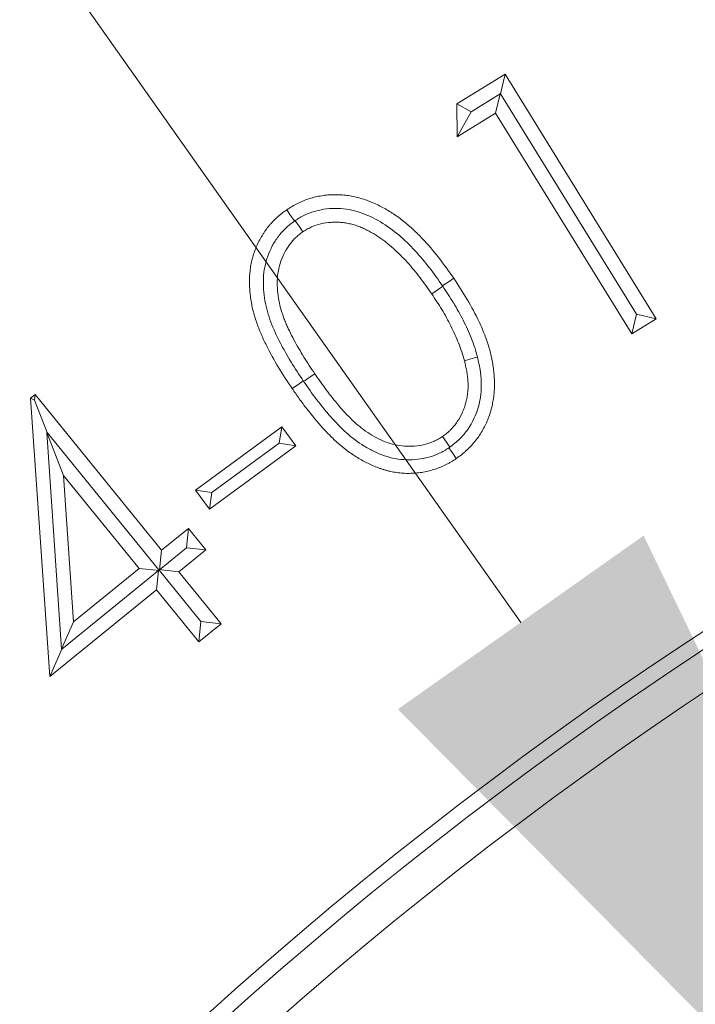
# Model space of a CAD drawing. Extents: x 1523 to 4816, y -1030 to 2276.
# Drawn here: x 2969 to 2987, y -360 to -332 of the extents above; entities that cross this region are included whole.
import ezdxf

# ---------------------------------------------------------------- set-up
doc = ezdxf.new("R2010")
doc.units = 0
doc.header["$LTSCALE"] = 5
doc.layers.add('Bemaßungen(Brunner)', color=7, linetype='Continuous', lineweight=25)
doc.layers.add('SLD-0', color=7, linetype='Continuous')
doc.styles.add('Brunner 2014', font='arial.ttf', dxfattribs={"height": 35})
doc.dimstyles.new('Brunner 2014', dxfattribs={"dimscale": 5, "dimtxt": 35, "dimasz": 5, "dimexe": 3.175, "dimexo": 0, "dimgap": 0.762, "dimtad": 1, "dimdec": 0, "dimrnd": 1e-08, "dimtxsty": 'Brunner 2014', "dimcen": 0.09, "dimdle": 10, "dimclrd": 7, "dimclre": 7, "dimclrt": 7, "dimadec": 1, "dimazin": 2, "dimtfac": 0.666667, "dimtdec": 0, "dimtmove": 0, "dimatfit": 3, "dimldrblk": 'Filled-1', "dimfxl": 1, "dimtolj": 1, "dimlwd": 5, "dimlwe": 5, "dimarcsym": 0})

# ---------------------------------------------------------------- blocks, each defined once
blk = doc.blocks.new('*D69')
at = {"layer": 'Defpoints', "color": 0, "lineweight": 5, "transparency": 16777216}
for p in [(2996.924, -369.441), (3100.758, -516.473)]:
    blk.add_point(p, dxfattribs=at)
at = {"layer": 'SLD-0', "color": 7, "linetype": 'Continuous', "lineweight": 5, "transparency": 16777216}
for p, q in [((2681.924, 76.604), (2982.502, -349.02)), ((3100.758, -516.473), (2996.924, -369.441)), ((3115.18, -536.894), (3129.601, -557.315))]:
    blk.add_line(p, q, dxfattribs=at)
at = {"layer": 'SLD-0', "color": 7, "lineweight": 5, "transparency": 16777216}
for points in [[(2985.906, -346.616), (2979.099, -351.424), (2996.924, -369.441)], [(3118.583, -534.49), (3111.776, -539.298), (3100.758, -516.473)]]:
    blk.add_solid(points, dxfattribs=at)
at = {"layer": 'SLD-0', "color": 1, "lineweight": 5, "transparency": 16777216, "insert": (2718.027, 97.436), "char_height": 35, "attachment_point": 1, "rotation": 305.2299, "style": 'Brunner 2014'}
blk.add_mtext('\\A1;%%C160/180/200', dxfattribs=at)
blk = doc.blocks.new('Filled-1')
at = {"color": 0}
for p, q in [((0, 0), (-1, 0.1667)), ((-1, 0.1667), (-1, -0.1667)), ((-1, 0), (0, 0)), ((-1, -0.1667), (0, 0))]:
    blk.add_line(p, q, dxfattribs=at)
at = {"color": 0, "flags": 128}
blk.add_lwpolyline([(-1, -0.1667), (0, 0), (-1, 0.1667), (-1, -0.1667)], dxfattribs=at)
at = {"color": 0}
blk.add_solid([(-1, -0.1667), (0, 0), (-1, 0.1667), (-1, -0.1667)], dxfattribs=at)
blk = doc.blocks.new('*D59')
at = {"layer": 'Defpoints', "color": 0, "lineweight": 5, "transparency": 16777216}
for p in [(2887.582, -345.545), (3210.1, -540.369)]:
    blk.add_point(p, dxfattribs=at)
at = {"layer": 'SLD-0', "color": 7, "linetype": 'Continuous', "lineweight": 5, "transparency": 16777216}
for p, q in [((2512.56, -119.005), (2866.183, -332.619)), ((3210.1, -540.369), (2887.582, -345.545)), ((3231.498, -553.295), (3252.897, -566.222))]:
    blk.add_line(p, q, dxfattribs=at)
at = {"layer": 'SLD-0', "color": 7, "lineweight": 5, "transparency": 16777216}
for points in [[(2868.338, -329.052), (2864.029, -336.185), (2887.582, -345.545)], [(3233.653, -549.729), (3229.344, -556.862), (3210.1, -540.369)]]:
    blk.add_solid(points, dxfattribs=at)
at = {"layer": 'SLD-0', "color": 7, "lineweight": 5, "transparency": 16777216, "insert": (2537.283, -85.446), "char_height": 35, "attachment_point": 1, "rotation": 328.865, "style": 'Brunner 2014'}
blk.add_mtext('\\A1;∅377', dxfattribs=at)
blk = doc.blocks.new('*D60')
at = {"layer": 'Bemaßungen(Brunner)', "color": 7, "linetype": 'Continuous', "lineweight": 5, "transparency": 16777216}
for p, q in [((2586.859, -12.073), (2866.749, -273.123)), ((3212.65, -595.74), (2885.032, -290.174)), ((3230.932, -612.791), (3249.215, -629.843))]:
    blk.add_line(p, q, dxfattribs=at)
at = {"layer": 'Bemaßungen(Brunner)', "color": 7, "lineweight": 5, "transparency": 16777216}
for points in [[(2869.591, -270.076), (2863.907, -276.17), (2885.032, -290.174)], [(3233.774, -609.744), (3228.09, -615.838), (3212.65, -595.74)]]:
    blk.add_solid(points, dxfattribs=at)
at = {"layer": 'Defpoints', "color": 0, "lineweight": 5, "transparency": 16777216}
for p in [(2885.032, -290.174), (3212.65, -595.74)]:
    blk.add_point(p, dxfattribs=at)
at = {"layer": 'Bemaßungen(Brunner)', "color": 7, "lineweight": 5, "transparency": 16777216, "insert": (2647.325, -37.484), "char_height": 35, "attachment_point": 5, "rotation": 316.9947, "style": 'Brunner 2014'}
blk.add_mtext('\\A1;∅448', dxfattribs=at)

msp = doc.modelspace()

# ---------------------------------------------------------------- linework, layer by layer
at = {"color": 7, "linetype": 'Continuous', "lineweight": 5}
for p, q in [((2980.736, -334.662), (2982.067, -333.839)), ((2981.939, -334.383), (2982.067, -333.839)), ((2982.067, -333.839), (2986.253, -340.616)), ((2981.127, -334.879), (2981.932, -334.382)), ((2981.932, -334.382), (2981.805, -334.919)), ((2981.932, -334.382), (2981.939, -334.383)), ((2985.709, -340.487), (2981.939, -334.383)), ((2980.741, -335.576), (2980.736, -334.662)), ((2981.127, -334.879), (2980.736, -334.662)), ((2981.127, -334.879), (2980.741, -335.576)), ((2981.805, -334.919), (2980.741, -335.576)), ((2985.58, -341.033), (2981.805, -334.919)), ((2980.336, -339.701), (2980.344, -339.712)), ((2985.709, -340.487), (2985.58, -341.033)), ((2985.709, -340.487), (2986.253, -340.616)), ((2986.253, -340.616), (2985.58, -341.033)), ((2976.487, -342.344), (2976.479, -342.332)), ((2968.92, -342.814), (2969.047, -342.711)), ((2969.031, -342.862), (2969.047, -342.711)), ((2969.047, -342.711), (2972.55, -347.024)), ((2969.455, -350.522), (2968.92, -342.814)), ((2969.031, -342.862), (2968.92, -342.814)), ((2969.031, -342.862), (2969.385, -343.76)), ((2969.372, -343.766), (2969.385, -343.76)), ((2969.781, -349.759), (2969.372, -343.766)), ((2969.372, -343.766), (2969.837, -344.948)), ((2969.385, -343.76), (2972.47, -347.558)), ((2973.489, -345.355), (2975.885, -343.602)), ((2975.813, -344.061), (2975.885, -343.602)), ((2975.885, -343.602), (2976.272, -344.133)), ((2975.813, -344.061), (2973.948, -345.427)), ((2975.813, -344.061), (2976.272, -344.133)), ((2976.272, -344.133), (2973.877, -345.886)), ((2971.931, -347.527), (2969.837, -344.948)), ((2969.837, -344.948), (2970.109, -349.006)), ((2973.877, -345.886), (2973.489, -345.355)), ((2973.948, -345.427), (2973.489, -345.355)), ((2973.948, -345.427), (2973.877, -345.886)), ((2972.55, -347.024), (2973.298, -346.416)), ((2973.242, -346.953), (2973.298, -346.416)), ((2973.298, -346.416), (2973.779, -347.009)), ((2973.242, -346.953), (2972.494, -347.56)), ((2972.494, -347.56), (2972.55, -347.024)), ((2973.779, -347.009), (2973.031, -347.617)), ((2973.242, -346.953), (2973.779, -347.009)), ((2972.467, -347.583), (2969.786, -349.761)), ((2970.109, -349.006), (2971.931, -347.527)), ((2972.492, -347.585), (2971.931, -347.527)), ((2972.467, -347.583), (2972.412, -348.12)), ((2972.492, -347.586), (2972.467, -347.583)), ((2972.47, -347.558), (2972.494, -347.56)), ((2972.47, -347.558), (2973.031, -347.617)), ((2972.47, -347.558), (2972.47, -347.558)), ((2972.47, -347.558), (2972.492, -347.585)), ((2972.492, -347.585), (2972.492, -347.586)), ((2973.64, -348.998), (2972.492, -347.586)), ((2973.031, -347.617), (2974.2, -349.056)), ((2972.412, -348.12), (2969.455, -350.522)), ((2973.582, -349.559), (2972.412, -348.12)), ((2969.781, -349.759), (2970.109, -349.006)), ((2973.64, -348.998), (2973.582, -349.559)), ((2974.2, -349.056), (2973.582, -349.559)), ((2973.64, -348.998), (2974.2, -349.056)), ((2969.786, -349.761), (2969.455, -350.522)), ((2969.786, -349.761), (2969.781, -349.759))]:
    msp.add_line(p, q, dxfattribs=at)
at = {"color": 7, "linetype": 'Continuous', "lineweight": 5, "flags": 128}
for points in [[(2976.234, -337.906), (2976.204, -337.864), (2976.126, -337.748), (2976.02, -337.594)], [(2976.256, -337.891), (2976.284, -337.933), (2976.363, -338.049), (2976.467, -338.203)], [(2980.344, -339.712), (2980.306, -339.739), (2980.19, -339.818), (2980.036, -339.923)], [(2980.336, -339.701), (2980.374, -339.674), (2980.49, -339.595), (2980.644, -339.49)], [(2981.304, -341.675), (2981.255, -341.688), (2981.12, -341.725), (2980.94, -341.774)], [(2976.487, -342.344), (2976.526, -342.317), (2976.642, -342.238), (2976.796, -342.133)], [(2976.479, -342.332), (2976.439, -342.359), (2976.323, -342.438), (2976.169, -342.543)], [(2980.538, -344.169), (2980.52, -344.143), (2980.441, -344.028), (2980.336, -343.873)], [(2980.514, -344.185), (2980.532, -344.212), (2980.612, -344.327), (2980.717, -344.481)]]:
    msp.add_lwpolyline(points, dxfattribs=at)
at = {"color": 7, "linetype": 'Continuous', "lineweight": 5}
msp.add_circle((3048.841, -442.957), 224, dxfattribs=at)
at = {"color": 1, "linetype": 'Continuous', "lineweight": 5}
for radius in [96.473, 95.474, 95]:
    msp.add_circle((3048.841, -442.957), radius, dxfattribs=at)
at = {"color": 7, "linetype": 'Continuous', "lineweight": 5}
msp.add_arc((3048.841, -442.957), 155.568, 114.84481, 65.15519, dxfattribs=at)
at = {"color": 1, "linetype": 'Continuous', "lineweight": 5}
for radius in [111.945, 111.526, 110.527]:
    msp.add_arc((3048.841, -442.957), radius, 62.40628, 207.59372, dxfattribs=at)
at = {"color": 7, "linetype": 'Continuous', "lineweight": 5}
for points, knots in [([(2976.02, -337.594), (2976.069, -337.563), (2976.119, -337.531), (2976.219, -337.471), (2976.27, -337.443), (2976.375, -337.391), (2976.428, -337.367), (2976.536, -337.323), (2976.591, -337.303), (2976.703, -337.268), (2976.759, -337.252), (2976.873, -337.226), (2976.93, -337.215), (2977.046, -337.197), (2977.104, -337.19), (2977.22, -337.179), (2977.278, -337.177), (2977.395, -337.175), (2977.454, -337.176), (2977.57, -337.182), (2977.629, -337.188), (2977.744, -337.204), (2977.802, -337.214), (2977.916, -337.237), (2977.973, -337.25), (2978.142, -337.296), (2978.253, -337.335), (2978.469, -337.425), (2978.574, -337.475), (2978.78, -337.585), (2978.881, -337.645), (2979.027, -337.741), (2979.075, -337.775), (2979.169, -337.844), (2979.216, -337.879), (2979.353, -337.988), (2979.441, -338.065), (2979.612, -338.224), (2979.695, -338.307), (2979.936, -338.561), (2980.087, -338.74), (2980.375, -339.108), (2980.509, -339.299), (2980.644, -339.49)], [0, 0, 0, 0, 0.03125, 0.03125, 0.0625, 0.0625, 0.09375, 0.09375, 0.125, 0.125, 0.15625, 0.15625, 0.1875, 0.1875, 0.21875, 0.21875, 0.25, 0.25, 0.28125, 0.28125, 0.3125, 0.3125, 0.34375, 0.34375, 0.375, 0.375, 0.4375, 0.4375, 0.5, 0.5, 0.5625, 0.5625, 0.59375, 0.59375, 0.625, 0.625, 0.6875, 0.6875, 0.75, 0.75, 0.875, 0.875, 1, 1, 1, 1]), ([(2976.169, -342.543), (2976.04, -342.35), (2975.912, -342.157), (2975.672, -341.759), (2975.558, -341.557), (2975.404, -341.245), (2975.355, -341.14), (2975.263, -340.926), (2975.221, -340.818), (2975.145, -340.599), (2975.111, -340.487), (2975.071, -340.318), (2975.059, -340.261), (2975.038, -340.147), (2975.028, -340.09), (2975.011, -339.975), (2975.004, -339.918), (2974.994, -339.802), (2974.991, -339.744), (2974.987, -339.628), (2974.986, -339.57), (2974.989, -339.454), (2974.993, -339.396), (2975.004, -339.28), (2975.011, -339.223), (2975.03, -339.108), (2975.041, -339.051), (2975.068, -338.938), (2975.084, -338.882), (2975.119, -338.772), (2975.139, -338.717), (2975.182, -338.61), (2975.206, -338.556), (2975.256, -338.452), (2975.283, -338.4), (2975.327, -338.325), (2975.342, -338.3), (2975.373, -338.251), (2975.389, -338.227), (2975.421, -338.179), (2975.438, -338.155), (2975.472, -338.108), (2975.49, -338.085), (2975.527, -338.04), (2975.545, -338.018), (2975.584, -337.975), (2975.603, -337.953), (2975.663, -337.89), (2975.704, -337.849), (2975.79, -337.771), (2975.835, -337.734), (2975.926, -337.662), (2975.973, -337.628), (2976.02, -337.594)], [0, 0, 0, 0, 0.125, 0.125, 0.25, 0.25, 0.3125, 0.3125, 0.375, 0.375, 0.4375, 0.4375, 0.46875, 0.46875, 0.5, 0.5, 0.53125, 0.53125, 0.5625, 0.5625, 0.59375, 0.59375, 0.625, 0.625, 0.65625, 0.65625, 0.6875, 0.6875, 0.71875, 0.71875, 0.75, 0.75, 0.78125, 0.78125, 0.8125, 0.8125, 0.828125, 0.828125, 0.84375, 0.84375, 0.859375, 0.859375, 0.875, 0.875, 0.890625, 0.890625, 0.90625, 0.90625, 0.9375, 0.9375, 0.96875, 0.96875, 1, 1, 1, 1]), ([(2976.256, -337.891), (2976.344, -337.836), (2976.433, -337.782), (2976.62, -337.693), (2976.718, -337.657), (2977.021, -337.573), (2977.229, -337.552), (2977.541, -337.56), (2977.646, -337.571), (2977.85, -337.609), (2977.951, -337.635), (2978.247, -337.732), (2978.437, -337.824), (2978.794, -338.035), (2978.961, -338.156), (2979.28, -338.424), (2979.429, -338.571), (2979.71, -338.875), (2979.843, -339.034), (2980.097, -339.361), (2980.217, -339.53), (2980.336, -339.701)], [0, 0, 0, 0, 0.0625, 0.0625, 0.125, 0.125, 0.25, 0.25, 0.3125, 0.3125, 0.375, 0.375, 0.5, 0.5, 0.625, 0.625, 0.75, 0.75, 0.875, 0.875, 1, 1, 1, 1]), ([(2976.479, -342.332), (2976.247, -341.988), (2976.024, -341.639), (2975.739, -341.085), (2975.653, -340.897), (2975.51, -340.512), (2975.453, -340.314), (2975.399, -340.008), (2975.385, -339.904), (2975.371, -339.697), (2975.369, -339.593), (2975.385, -339.283), (2975.426, -339.075), (2975.53, -338.783), (2975.571, -338.688), (2975.668, -338.505), (2975.725, -338.415), (2975.849, -338.249), (2975.917, -338.172), (2976.067, -338.031), (2976.15, -337.968), (2976.234, -337.906)], [0, 0, 0, 0, 0.25, 0.25, 0.375, 0.375, 0.5, 0.5, 0.5625, 0.5625, 0.625, 0.625, 0.75, 0.75, 0.8125, 0.8125, 0.875, 0.875, 0.9375, 0.9375, 1, 1, 1, 1]), ([(2980.036, -339.923), (2979.931, -339.772), (2979.826, -339.622), (2979.658, -339.403), (2979.601, -339.332), (2979.483, -339.191), (2979.423, -339.121), (2979.3, -338.985), (2979.237, -338.918), (2979.108, -338.788), (2979.041, -338.724), (2978.904, -338.602), (2978.834, -338.543), (2978.725, -338.459), (2978.688, -338.432), (2978.613, -338.379), (2978.575, -338.353), (2978.46, -338.277), (2978.381, -338.23), (2978.26, -338.165), (2978.219, -338.144), (2978.135, -338.106), (2978.093, -338.088), (2978.008, -338.053), (2977.965, -338.037), (2977.877, -338.009), (2977.833, -337.997), (2977.744, -337.976), (2977.699, -337.966), (2977.631, -337.955), (2977.608, -337.952), (2977.563, -337.947), (2977.54, -337.945), (2977.471, -337.939), (2977.425, -337.938), (2977.333, -337.937), (2977.287, -337.939), (2977.15, -337.948), (2977.058, -337.961), (2976.879, -338.002), (2976.791, -338.031), (2976.687, -338.079), (2976.666, -338.089), (2976.626, -338.11), (2976.606, -338.121), (2976.546, -338.155), (2976.507, -338.179), (2976.467, -338.203)], [0, 0, 0, 0, 0.125, 0.125, 0.1875, 0.1875, 0.25, 0.25, 0.3125, 0.3125, 0.375, 0.375, 0.4375, 0.4375, 0.46875, 0.46875, 0.5, 0.5, 0.5625, 0.5625, 0.59375, 0.59375, 0.625, 0.625, 0.65625, 0.65625, 0.6875, 0.6875, 0.71875, 0.71875, 0.734375, 0.734375, 0.75, 0.75, 0.78125, 0.78125, 0.8125, 0.8125, 0.875, 0.875, 0.9375, 0.9375, 0.953125, 0.953125, 0.96875, 0.96875, 1, 1, 1, 1]), ([(2976.467, -338.203), (2976.43, -338.231), (2976.394, -338.259), (2976.34, -338.302), (2976.322, -338.316), (2976.288, -338.346), (2976.271, -338.362), (2976.221, -338.41), (2976.19, -338.444), (2976.131, -338.514), (2976.104, -338.551), (2976.025, -338.665), (2975.978, -338.744), (2975.899, -338.91), (2975.866, -338.996), (2975.811, -339.171), (2975.791, -339.261), (2975.763, -339.443), (2975.756, -339.534), (2975.755, -339.81), (2975.777, -339.993), (2975.835, -340.263), (2975.86, -340.351), (2975.901, -340.483), (2975.916, -340.526), (2975.947, -340.613), (2975.964, -340.655), (2975.998, -340.741), (2976.016, -340.783), (2976.054, -340.867), (2976.073, -340.908), (2976.133, -341.032), (2976.174, -341.114), (2976.262, -341.276), (2976.307, -341.356), (2976.399, -341.515), (2976.446, -341.593), (2976.592, -341.828), (2976.693, -341.98), (2976.796, -342.133)], [0, 0, 0, 0, 0.03125, 0.03125, 0.046875, 0.046875, 0.0625, 0.0625, 0.09375, 0.09375, 0.125, 0.125, 0.1875, 0.1875, 0.25, 0.25, 0.3125, 0.3125, 0.375, 0.375, 0.5, 0.5, 0.5625, 0.5625, 0.59375, 0.59375, 0.625, 0.625, 0.65625, 0.65625, 0.6875, 0.6875, 0.75, 0.75, 0.8125, 0.8125, 0.875, 0.875, 1, 1, 1, 1]), ([(2980.344, -339.712), (2980.446, -339.865), (2980.546, -340.018), (2980.736, -340.331), (2980.825, -340.491), (2980.991, -340.818), (2981.067, -340.984), (2981.168, -341.239), (2981.199, -341.325), (2981.256, -341.499), (2981.281, -341.587), (2981.304, -341.675)], [0, 0, 0, 0, 0.25, 0.25, 0.5, 0.5, 0.75, 0.75, 0.875, 0.875, 1, 1, 1, 1]), ([(2980.644, -339.49), (2980.773, -339.684), (2980.902, -339.879), (2981.139, -340.281), (2981.249, -340.487), (2981.398, -340.804), (2981.445, -340.911), (2981.531, -341.128), (2981.571, -341.238), (2981.622, -341.405), (2981.638, -341.461), (2981.668, -341.574), (2981.682, -341.631), (2981.706, -341.745), (2981.716, -341.802), (2981.735, -341.917), (2981.744, -341.975), (2981.758, -342.091), (2981.763, -342.149), (2981.77, -342.266), (2981.772, -342.324), (2981.774, -342.441), (2981.774, -342.499), (2981.768, -342.615), (2981.764, -342.674), (2981.751, -342.79), (2981.742, -342.847), (2981.722, -342.962), (2981.71, -343.019), (2981.681, -343.133), (2981.665, -343.189), (2981.629, -343.3), (2981.609, -343.355), (2981.565, -343.463), (2981.541, -343.516), (2981.489, -343.62), (2981.461, -343.672), (2981.402, -343.772), (2981.37, -343.821), (2981.303, -343.917), (2981.268, -343.964), (2981.195, -344.054), (2981.157, -344.099), (2981.077, -344.183), (2981.035, -344.224), (2980.97, -344.284), (2980.949, -344.303), (2980.904, -344.341), (2980.881, -344.359), (2980.812, -344.413), (2980.765, -344.447), (2980.717, -344.481)], [0, 0, 0, 0, 0.125, 0.125, 0.25, 0.25, 0.3125, 0.3125, 0.375, 0.375, 0.40625, 0.40625, 0.4375, 0.4375, 0.46875, 0.46875, 0.5, 0.5, 0.53125, 0.53125, 0.5625, 0.5625, 0.59375, 0.59375, 0.625, 0.625, 0.65625, 0.65625, 0.6875, 0.6875, 0.71875, 0.71875, 0.75, 0.75, 0.78125, 0.78125, 0.8125, 0.8125, 0.84375, 0.84375, 0.875, 0.875, 0.90625, 0.90625, 0.9375, 0.9375, 0.953125, 0.953125, 0.96875, 0.96875, 1, 1, 1, 1]), ([(2980.94, -341.774), (2980.917, -341.691), (2980.893, -341.608), (2980.839, -341.444), (2980.81, -341.363), (2980.746, -341.203), (2980.712, -341.123), (2980.642, -340.966), (2980.604, -340.888), (2980.526, -340.734), (2980.486, -340.658), (2980.403, -340.507), (2980.36, -340.432), (2980.227, -340.21), (2980.132, -340.066), (2980.036, -339.923)], [0, 0, 0, 0, 0.125, 0.125, 0.25, 0.25, 0.375, 0.375, 0.5, 0.5, 0.625, 0.625, 0.75, 0.75, 1, 1, 1, 1]), ([(2980.336, -343.873), (2980.375, -343.844), (2980.414, -343.814), (2980.47, -343.768), (2980.489, -343.752), (2980.525, -343.72), (2980.543, -343.703), (2980.595, -343.652), (2980.627, -343.615), (2980.689, -343.539), (2980.718, -343.5), (2980.8, -343.379), (2980.847, -343.293), (2980.907, -343.16), (2980.925, -343.114), (2980.957, -343.022), (2980.972, -342.976), (2980.991, -342.905), (2980.997, -342.881), (2981.007, -342.834), (2981.011, -342.81), (2981.024, -342.738), (2981.03, -342.689), (2981.039, -342.592), (2981.041, -342.544), (2981.043, -342.446), (2981.042, -342.398), (2981.037, -342.3), (2981.032, -342.252), (2981.021, -342.155), (2981.014, -342.107), (2980.988, -341.963), (2980.965, -341.868), (2980.94, -341.774)], [0, 0, 0, 0, 0.0625, 0.0625, 0.09375, 0.09375, 0.125, 0.125, 0.1875, 0.1875, 0.25, 0.25, 0.375, 0.375, 0.4375, 0.4375, 0.5, 0.5, 0.53125, 0.53125, 0.5625, 0.5625, 0.625, 0.625, 0.6875, 0.6875, 0.75, 0.75, 0.8125, 0.8125, 0.875, 0.875, 1, 1, 1, 1]), ([(2981.304, -341.675), (2981.332, -341.788), (2981.357, -341.901), (2981.392, -342.129), (2981.403, -342.244), (2981.41, -342.473), (2981.407, -342.589), (2981.381, -342.821), (2981.359, -342.937), (2981.265, -343.271), (2981.165, -343.488), (2980.965, -343.772), (2980.892, -343.862), (2980.725, -344.026), (2980.632, -344.099), (2980.538, -344.169)], [0, 0, 0, 0, 0.125, 0.125, 0.25, 0.25, 0.375, 0.375, 0.5, 0.5, 0.75, 0.75, 0.875, 0.875, 1, 1, 1, 1]), ([(2976.796, -342.133), (2976.9, -342.284), (2977.006, -342.434), (2977.171, -342.655), (2977.227, -342.728), (2977.341, -342.871), (2977.399, -342.943), (2977.518, -343.083), (2977.579, -343.152), (2977.703, -343.287), (2977.767, -343.353), (2977.9, -343.479), (2977.969, -343.54), (2978.112, -343.656), (2978.186, -343.711), (2978.339, -343.813), (2978.418, -343.86), (2978.58, -343.945), (2978.664, -343.984), (2978.836, -344.05), (2978.924, -344.077), (2979.103, -344.118), (2979.194, -344.131), (2979.378, -344.144), (2979.47, -344.143), (2979.653, -344.129), (2979.744, -344.115), (2979.923, -344.073), (2980.011, -344.044), (2980.116, -343.997), (2980.137, -343.987), (2980.177, -343.966), (2980.197, -343.955), (2980.257, -343.921), (2980.297, -343.897), (2980.336, -343.873)], [0, 0, 0, 0, 0.125, 0.125, 0.1875, 0.1875, 0.25, 0.25, 0.3125, 0.3125, 0.375, 0.375, 0.4375, 0.4375, 0.5, 0.5, 0.5625, 0.5625, 0.625, 0.625, 0.6875, 0.6875, 0.75, 0.75, 0.8125, 0.8125, 0.875, 0.875, 0.9375, 0.9375, 0.953125, 0.953125, 0.96875, 0.96875, 1, 1, 1, 1]), ([(2980.514, -344.185), (2980.426, -344.241), (2980.337, -344.294), (2980.15, -344.382), (2980.053, -344.417), (2979.752, -344.5), (2979.545, -344.523), (2979.235, -344.513), (2979.13, -344.502), (2978.926, -344.465), (2978.826, -344.437), (2978.63, -344.371), (2978.533, -344.332), (2978.346, -344.242), (2978.255, -344.192), (2977.991, -344.032), (2977.826, -343.908), (2977.516, -343.63), (2977.374, -343.481), (2977.102, -343.171), (2976.973, -343.011), (2976.723, -342.683), (2976.604, -342.514), (2976.487, -342.344)], [0, 0, 0, 0, 0.0625, 0.0625, 0.125, 0.125, 0.25, 0.25, 0.3125, 0.3125, 0.375, 0.375, 0.4375, 0.4375, 0.5, 0.5, 0.625, 0.625, 0.75, 0.75, 0.875, 0.875, 1, 1, 1, 1]), ([(2980.717, -344.481), (2980.669, -344.513), (2980.621, -344.544), (2980.546, -344.589), (2980.521, -344.603), (2980.47, -344.631), (2980.444, -344.644), (2980.366, -344.682), (2980.313, -344.706), (2980.206, -344.75), (2980.151, -344.769), (2980.041, -344.804), (2979.985, -344.819), (2979.872, -344.846), (2979.815, -344.857), (2979.701, -344.875), (2979.643, -344.881), (2979.527, -344.89), (2979.47, -344.892), (2979.354, -344.894), (2979.296, -344.892), (2979.18, -344.883), (2979.123, -344.877), (2979.008, -344.861), (2978.951, -344.851), (2978.866, -344.833), (2978.837, -344.826), (2978.781, -344.812), (2978.754, -344.804), (2978.698, -344.787), (2978.671, -344.778), (2978.616, -344.759), (2978.588, -344.75), (2978.507, -344.72), (2978.452, -344.7), (2978.346, -344.654), (2978.293, -344.629), (2978.19, -344.577), (2978.139, -344.549), (2978.038, -344.492), (2977.988, -344.463), (2977.89, -344.402), (2977.841, -344.37), (2977.699, -344.271), (2977.607, -344.2), (2977.43, -344.051), (2977.345, -343.972), (2977.18, -343.809), (2977.099, -343.726), (2976.865, -343.469), (2976.718, -343.29), (2976.506, -343.015), (2976.436, -342.922), (2976.301, -342.734), (2976.235, -342.638), (2976.169, -342.543)], [0, 0, 0, 0, 0.03125, 0.03125, 0.046875, 0.046875, 0.0625, 0.0625, 0.09375, 0.09375, 0.125, 0.125, 0.15625, 0.15625, 0.1875, 0.1875, 0.21875, 0.21875, 0.25, 0.25, 0.28125, 0.28125, 0.3125, 0.3125, 0.34375, 0.34375, 0.359375, 0.359375, 0.375, 0.375, 0.390625, 0.390625, 0.40625, 0.40625, 0.4375, 0.4375, 0.46875, 0.46875, 0.5, 0.5, 0.53125, 0.53125, 0.5625, 0.5625, 0.625, 0.625, 0.6875, 0.6875, 0.75, 0.75, 0.875, 0.875, 0.9375, 0.9375, 1, 1, 1, 1])]:
    msp.add_open_spline(points, degree=3, knots=knots, dxfattribs=at)
for points in [[(2976.234, -337.906), (2976.241, -337.901), (2976.248, -337.896), (2976.256, -337.891)], [(2980.538, -344.169), (2980.53, -344.174), (2980.522, -344.18), (2980.514, -344.185)]]:
    msp.add_open_spline(points, degree=3, dxfattribs=at)

# ---------------------------------------------------------------- dimensions: what is measured, and where the dimension line sits
at = {"layer": 'Bemaßungen(Brunner)', "lineweight": 5}
dim = msp.add_diameter_dim_2p(p1=(3212.65, -595.74), p2=(2885.032, -290.174), dimstyle='Brunner 2014', dxfattribs=at)
dim.commit()
dim.dimension.update_dxf_attribs({"geometry": '*D60', "text_midpoint": (2631.871, -54.054), "dimtype": 163})
at = {"layer": 'SLD-0', "color": 7, "lineweight": 5}
dim = msp.add_diameter_dim_2p(p1=(3100.758, -516.473), p2=(2996.924, -369.441), text='%%C160/180/200', dimstyle='Brunner 2014', override={"dimclrt": 1}, dxfattribs=at)
dim.commit()
dim.dimension.update_dxf_attribs({"geometry": '*D69', "text_midpoint": (2772.271, -51.329), "dimtype": 163})
dim = msp.add_diameter_dim_2p(p1=(3210.1, -540.369), p2=(2887.582, -345.545), dimstyle='Brunner 2014', dxfattribs=at)
dim.commit()
dim.dimension.update_dxf_attribs({"geometry": '*D59', "text_midpoint": (2565.214, -150.811), "dimtype": 163})

doc.saveas('drawing.dxf')
